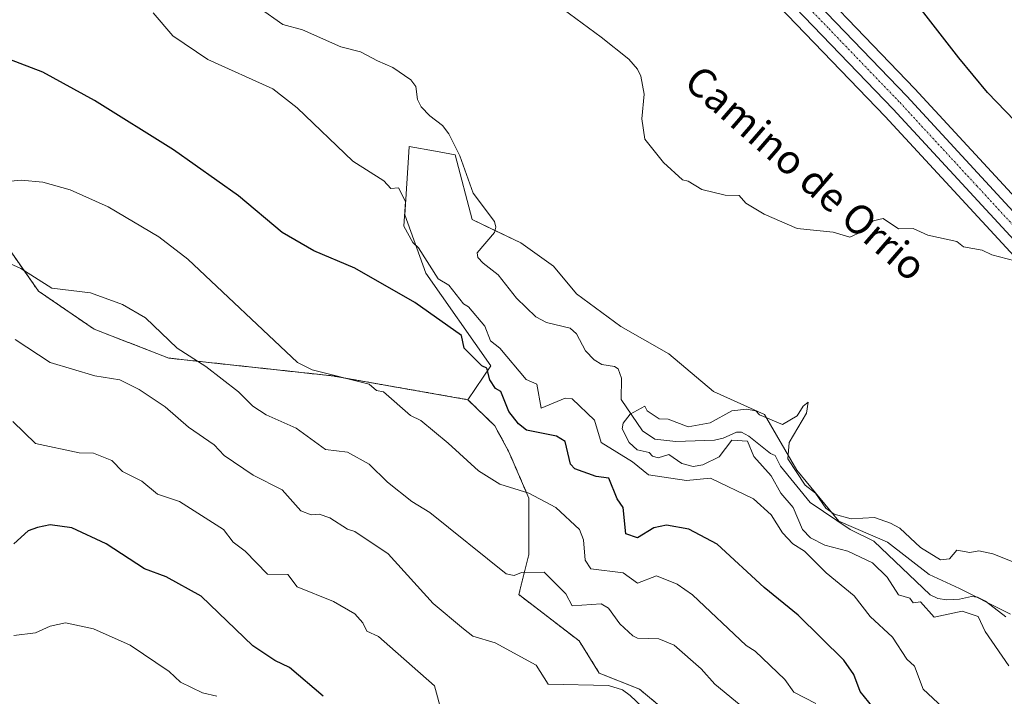
# Model space of a CAD drawing. Units: metres. Extents: x 610599 to 614041, y 4745515 to 4747884.
# Drawn here: x 611689 to 611960, y 4746175 to 4746361 of the extents above; entities that cross this region are included whole.
import ezdxf
from ezdxf.enums import TextEntityAlignment as Align

# ---------------------------------------------------------------- set-up
doc = ezdxf.new("R2010")
doc.units = ezdxf.units.M
doc.header["$MEASUREMENT"] = 0
doc.linetypes.add('TRAZO_Y_PUNTO', pattern=[1, 0.5, -0.25, 0, -0.25])
doc.linetypes.add('TRAZOS', pattern=[0.75, 0.5, -0.25])
for name, color, linetype, lineweight in [('Arbolado forestal', 92, 'TRAZOS', 0), ('Arbolado forestal CxS', 92, 'Continuous', 0), ('Carretera de calzada única', 19, 'Continuous', 13), ('Carretera de calzada única Cxs', 19, 'Continuous', 13), ('Carretera de calzada única eje', 19, 'TRAZO_Y_PUNTO', 0), ('Corriente natural lineal', 142, 'Continuous', 13), ('Cultivos herbáceos CxS', 92, 'Continuous', 0), ('Curva de nivel maestra', 36, 'Continuous', 30), ('Curva de nivel normal', 36, 'Continuous', 0), ('Matorral', 135, 'Continuous', 0), ('Matorral CxS', 135, 'Continuous', 0), ('Núcleo urbano', 19, 'Continuous', 0), ('Núcleo urbano CxS', 19, 'Continuous', 0), ('Texto cartográfico', 19, 'Continuous', 0)]:
    doc.layers.add(name, color=color, linetype=linetype, lineweight=lineweight)
doc.styles.add('Arial', font='txt', dxfattribs={"height": 0.2})

# ---------------------------------------------------------------- blocks, each defined once
blk = doc.blocks.new('*U150')
at = {"layer": 'Cultivos herbáceos CxS', "color": 92, "linetype": 'Continuous', "lineweight": 0}
for points in [[(611888.15, 4746375.2, 475.04), (611927.39, 4746334.4, 472.19), (611969.62, 4746288.65, 469.87)], [(611961.9, 4746197.26, 462.35), (611947.82, 4746204.3, 462.95), (611939.51, 4746208.14, 464.76), (611928, 4746217.09, 463.7), (611914.57, 4746222.85, 464.57), (611903.05, 4746236.92, 464.98), (611894.1, 4746252.27, 465.04), (611880.03, 4746258.66, 465.96), (611867.76, 4746269.04, 466.61), (611854.45, 4746276.57, 466.25), (611842.29, 4746285.53, 466.17), (611835.9, 4746293.2, 466.55), (611826.94, 4746299.6, 466.28), (611813.51, 4746305.99, 465.97), (611808.83, 4746323.83, 466.05), (611803.37, 4746324.83, 466.32), (611796.09, 4746326.16, 467.11), (611796, 4746324.63, 467.24), (611794.96, 4746307.27, 469.88), (611800.72, 4746291.28, 471.28), (611818.63, 4746265.7, 473.55), (611812.3, 4746256.37, 476.64), (611774.93, 4746262.93, 480.03), (611729.89, 4746267.82, 486.3), (611709.29, 4746275.78, 486.92), (611693.87, 4746286.31, 485.81), (611674.71, 4746313.75, 480.63)], [(611977.81, 4746296.27, 471.42), (611935.53, 4746342.07, 473.03), (611896.28, 4746382.9, 475.79)]]:
    blk.add_polyline3d(points, dxfattribs=at)
blk = doc.blocks.new('*U163')
at = {"layer": 'Núcleo urbano CxS', "color": 19, "linetype": 'Continuous', "lineweight": 0}
for points in [[(611896.28, 4746382.9, 475.79), (611935.53, 4746342.07, 473.03), (611977.81, 4746296.27, 471.42)], [(611969.62, 4746288.65, 469.87), (611927.39, 4746334.4, 472.19), (611888.15, 4746375.2, 475.04)]]:
    blk.add_polyline3d(points, dxfattribs=at)
blk = doc.blocks.new('*U176')
at = {"layer": 'Curva de nivel normal', "color": 36, "linetype": 'Continuous', "lineweight": 0}
blk.add_polyline3d([(611865.38, 4746166.9, 490), (611857.09, 4746174.83, 490), (611854.91, 4746176.43, 490), (611851.09, 4746177.56, 490), (611834.44, 4746177.96, 490), (611831.09, 4746183.17, 490), (611819.8, 4746189.32, 490), (611813.69, 4746191.21, 490), (611811.09, 4746193.17, 490), (611802.7, 4746200.22, 490), (611790.32, 4746213.84, 490), (611781.09, 4746220.05, 490), (611779.09, 4746220.66, 490), (611774.24, 4746223.76, 490), (611771.26, 4746224.78, 490), (611769.09, 4746224.61, 490), (611766.21, 4746225.73, 490), (611761.09, 4746231.54, 490), (611753.09, 4746235.53, 490), (611745.09, 4746240.98, 490), (611742.36, 4746243.88, 490), (611735.26, 4746248.78, 490), (611728.85, 4746254.37, 490), (611721.63, 4746259.15, 490), (611716.3, 4746261.82, 490), (611709.41, 4746262.93, 490), (611697.09, 4746266.61, 490), (611687.46, 4746272.98, 490)], dxfattribs=at)
blk = doc.blocks.new('*U203')
at = {"layer": 'Curva de nivel normal', "color": 36, "linetype": 'Continuous', "lineweight": 0}
blk.add_polyline3d([(611743.09, 4746174.61, 505), (611739.09, 4746175.59, 505), (611733.09, 4746178.48, 505), (611729.9, 4746181.42, 505), (611719.2, 4746188.72, 505), (611709.09, 4746193.24, 505), (611701.33, 4746194.85, 505), (611697.09, 4746193.95, 505), (611693.09, 4746192.14, 505), (611687.09, 4746191.39, 505)], dxfattribs=at)
blk = doc.blocks.new('*U212')
at = {"layer": 'Curva de nivel normal', "color": 36, "linetype": 'Continuous', "lineweight": 0}
blk.add_polyline3d([(611805.09, 4746170.1, 495), (611803.09, 4746177.51, 495), (611790.83, 4746188.35, 495), (611787.62, 4746191.14, 495), (611784.42, 4746192.61, 495), (611783.33, 4746194.85, 495), (611781.09, 4746197.35, 495), (611775.21, 4746200.73, 495), (611765.27, 4746204.79, 495), (611762.66, 4746208.18, 495), (611757.09, 4746208.29, 495), (611750.92, 4746214.61, 495), (611747.59, 4746217.11, 495), (611744.96, 4746220.61, 495), (611732.79, 4746228.31, 495), (611726.76, 4746230.28, 495), (611722.39, 4746233.91, 495), (611717.09, 4746236.61, 495), (611714.09, 4746239.61, 495), (611709.09, 4746241.67, 495), (611705.09, 4746241.73, 495), (611693.09, 4746244.25, 495), (611686.81, 4746250.33, 495)], dxfattribs=at)
blk = doc.blocks.new('*U223')
at = {"layer": 'Curva de nivel maestra', "color": 36, "linetype": 'Continuous', "lineweight": 30}
blk.add_polyline3d([(611772.4, 4746174.61, 500), (611763.09, 4746182.57, 500), (611759.09, 4746184.45, 500), (611753.01, 4746188.53, 500), (611738.73, 4746202.25, 500), (611729.09, 4746207.5, 500), (611723.09, 4746209.75, 500), (611712.54, 4746216.61, 500), (611703.09, 4746221.06, 500), (611697.09, 4746221.88, 500), (611693.66, 4746221.18, 500), (611691.09, 4746220.25, 500), (611687.09, 4746216.61, 500)], dxfattribs=at)

msp = doc.modelspace()

# ---------------------------------------------------------------- linework, layer by layer
at = {"layer": 'Arbolado forestal', "color": 92, "linetype": 'TRAZOS', "lineweight": 0}
for points in [[(611674.71, 4746313.75, 480.63), (611693.87, 4746286.31, 485.81), (611709.29, 4746275.78, 486.92), (611729.89, 4746267.82, 486.3), (611774.92, 4746262.93, 480.03), (611812.3, 4746256.37, 476.64)], [(611812.3, 4746256.37, 476.64), (611819.71, 4746249.2, 476.93), (611823.59, 4746242, 477.8), (611829.13, 4746229.25, 480.23), (611829.13, 4746213.73, 483.84), (611826.36, 4746202.64, 486.15), (611842.99, 4746189.89, 487.28), (611848.54, 4746181.02, 489.19), (611859.62, 4746176.59, 488.66), (611879.58, 4746159.96, 488.86), (611897.87, 4746149.42, 486.7), (611914.5, 4746131.68, 487), (611933.9, 4746115.05, 485.66), (611947.2, 4746099.53, 484.69), (611954.41, 4746087.89, 484.08), (611955.52, 4746077.91, 484.23), (611961.62, 4746070.71, 482.02)]]:
    msp.add_polyline3d(points, dxfattribs=at)
at = {"layer": 'Arbolado forestal CxS', "color": 92, "linetype": 'Continuous', "lineweight": 0}
msp.add_polyline3d([(611674.71, 4746313.75, 480.63), (611693.87, 4746286.31, 485.81), (611709.29, 4746275.78, 486.92), (611729.89, 4746267.82, 486.3), (611774.93, 4746262.93, 480.03), (611812.3, 4746256.37, 476.64), (611819.71, 4746249.2, 476.93), (611823.59, 4746242, 477.8), (611829.13, 4746229.25, 480.23), (611829.13, 4746213.73, 483.84), (611826.36, 4746202.64, 486.15), (611842.99, 4746189.89, 487.28), (611848.54, 4746181.02, 489.19), (611859.62, 4746176.59, 488.66), (611879.58, 4746159.96, 488.86), (611897.87, 4746149.42, 486.7), (611914.5, 4746131.68, 487), (611933.9, 4746115.05, 485.66), (611947.21, 4746099.53, 484.69), (611954.41, 4746087.89, 484.08), (611955.52, 4746077.91, 484.23), (611961.62, 4746070.71, 482.02)], dxfattribs=at)
at = {"layer": 'Carretera de calzada única', "color": 19, "linetype": 'Continuous', "lineweight": 13}
for points in [[(611819.67, 4746460.05, 480.47), (611831.3, 4746447.86, 479.78), (611894.1, 4746380.83, 475.59), (611933.35, 4746340.01, 472.9), (611975.62, 4746294.22, 471.58), (612008.72, 4746259.07, 470.99)], [(612026.19, 4746231, 470.39), (612014.62, 4746244.61, 470.66), (611971.82, 4746290.69, 470.69), (611929.57, 4746336.46, 472.54), (611890.33, 4746377.26, 475.29), (611863.13, 4746406.3, 477.34)]]:
    msp.add_polyline3d(points, dxfattribs=at)
at = {"layer": 'Carretera de calzada única Cxs', "color": 19, "linetype": 'Continuous', "lineweight": 13}
for points in [[(611894.1, 4746380.83, 475.59), (611933.35, 4746340.01, 472.9), (611975.62, 4746294.22, 471.58), (612008.72, 4746259.07, 470.99), (612013.17, 4746254.34, 470.93), (612027.77, 4746237.74, 470.63), (612046.71, 4746216.22, 470.22), (612055.65, 4746204.69, 469.98), (612070.07, 4746186.1, 469.66), (612086.1, 4746167.44, 469.27), (612101.44, 4746153.48, 468.91), (612116.67, 4746141.8, 468.46), (612135.87, 4746127.24, 467.95), (612217.23, 4746068.08, 465.53), (612292.1, 4746012.91, 463.51), (612308.32, 4746000.3, 463.72), (612315.26, 4745994.18, 463.75), (612324.37, 4745984.15, 463.3), (612330.61, 4745975.78, 462.75)], [(612331.98, 4745964.84, 461.99), (612326.32, 4745973.01, 462.47), (612320.37, 4745980.85, 462.9), (612311.64, 4745990.46, 463.26), (612305.01, 4745996.3, 463.55), (612288.96, 4746008.77, 463.22), (612214.17, 4746063.9, 465.17), (612166.78, 4746098.35, 466.56), (612132.85, 4746123.01, 467.18), (612113.44, 4746136.61, 467.42), (612097.37, 4746149.42, 467.88), (612088.08, 4746157.42, 468.23), (612081.64, 4746163.58, 468.96), (612074.85, 4746170.93, 468.44), (612066.01, 4746181.74, 468.87), (612055.65, 4746195.23, 469.64), (612046.8, 4746206.77, 469.95), (612041.88, 4746212.55, 469.95), (612040.34, 4746214.36, 470.02), (612026.19, 4746231, 470.39), (612014.62, 4746244.61, 470.66), (611971.82, 4746290.69, 470.69), (611929.57, 4746336.46, 472.54), (611890.33, 4746377.26, 475.29)]]:
    msp.add_polyline3d(points, dxfattribs=at)
at = {"layer": 'Carretera de calzada única eje', "color": 19, "linetype": 'TRAZO_Y_PUNTO', "lineweight": 0}
msp.add_polyline3d([(611858.98, 4746414.53, 477.93), (611892.21, 4746379.04, 475.46), (611911.83, 4746358.64, 474), (611931.46, 4746338.24, 472.87), (611952.6, 4746315.34, 472.15), (611973.71, 4746292.46, 471.35), (611992.48, 4746272.51, 471.1), (612013.89, 4746249.48, 470.86), (612018.22, 4746244.56, 470.75)], dxfattribs=at)
at = {"layer": 'Corriente natural lineal', "color": 142, "linetype": 'Continuous', "lineweight": 13}
msp.add_polyline3d([(611754.72, 4746364.39, 467.12), (611761.32, 4746359.78, 466.7), (611766.72, 4746358.32, 466.51), (611777.28, 4746353.66, 466.97), (611782.71, 4746352.26, 467.3), (611787.34, 4746349.73, 466.83), (611791.58, 4746347.97, 466.41), (611796.57, 4746344.48, 466.54), (611797.94, 4746342.69, 466.52), (611798.41, 4746339.09, 466.32), (611799.44, 4746337.08, 466.35), (611801.79, 4746334.59, 466.38), (611805.28, 4746331.92, 466.26), (611807.04, 4746329.64, 466.16), (611810.12, 4746323.59, 466.03), (611813.8, 4746313.29, 465.78), (611819.67, 4746305.48, 465.59), (611819.99, 4746303.95, 465.61), (611819.61, 4746302.44, 465.64), (611814.9, 4746296.84, 465.87), (611815.05, 4746295.52, 465.91), (611816.48, 4746293.96, 466.04), (611820.63, 4746290.79, 465.87), (611825.71, 4746284.34, 465.77), (611831.08, 4746279.18, 465.71), (611833.94, 4746277.6, 465.79), (611840.47, 4746276.08, 465.57), (611842.22, 4746274.48, 465.49), (611844.72, 4746269.83, 465.51), (611847.17, 4746267.32, 465.45), (611849.28, 4746266.06, 465.42), (611852.78, 4746265.55, 465.35), (611853.79, 4746264.85, 465.41), (611854.67, 4746262.27, 465.35), (611854.59, 4746256.4, 465.22), (611860.49, 4746247.76, 464.62), (611863.85, 4746245.49, 464.54), (611869.62, 4746244.87, 464.43), (611880.27, 4746245.23, 464.17), (611882.71, 4746245.78, 464.17), (611886.37, 4746247.43, 463.69), (611887.73, 4746247.44, 463.69), (611889.74, 4746246.34, 464), (611895.71, 4746241.49, 464.04), (611897, 4746241, 464.01), (611898.53, 4746238.08, 464.38), (611906.66, 4746228.05, 464.1), (611917.76, 4746220.57, 463.87), (611924.21, 4746217.37, 463.23), (611939.79, 4746202.58, 464.18), (611941.91, 4746201.55, 463.69), (611944.37, 4746201.19, 463.59), (611947.83, 4746201.38, 463.35), (611951.15, 4746202.09, 462.68), (611952.82, 4746201.97, 462.5), (611955.03, 4746200.86, 462.43), (611960.66, 4746196.54, 462.24)], dxfattribs=at)
at = {"layer": 'Cultivos herbáceos CxS', "color": 92, "linetype": 'Continuous', "lineweight": 0}
for points in [[(611977.81, 4746296.27, 471.42), (611935.53, 4746342.07, 473.03), (611896.28, 4746382.9, 475.79)], [(611888.15, 4746375.2, 475.04), (611927.39, 4746334.4, 472.19), (611969.62, 4746288.65, 469.87), (612012.38, 4746242.62, 470.21), (612027.56, 4746224.76, 470.14), (612032.26, 4746219.23, 470.14), (612038.05, 4746212.42, 469.8), (612039.31, 4746210.94, 469.71), (612039.6, 4746210.61, 469.69), (612044.47, 4746204.88, 469.59), (612063.63, 4746179.91, 468.15), (612063.69, 4746179.84, 468.14), (612072.54, 4746169.02, 467.32), (612072.65, 4746168.9, 467.33), (612079.44, 4746161.55, 467.13), (612079.57, 4746161.41, 467.13), (612086.01, 4746155.25, 466.68), (612086.12, 4746155.15, 466.66), (612095.43, 4746147.14, 466.58), (612095.5, 4746147.07, 466.58), (612111.57, 4746134.26, 466.03), (612111.72, 4746134.15, 466.02), (612131.11, 4746120.57, 466.09), (612155.89, 4746102.56, 466.44)], [(611961.9, 4746197.26, 462.35), (611955.65, 4746200.39, 462.38), (611952.42, 4746202, 462.55), (611947.82, 4746204.3, 462.95), (611939.51, 4746208.14, 464.76), (611928, 4746217.09, 463.7), (611914.57, 4746222.85, 464.57), (611903.05, 4746236.92, 464.98), (611894.1, 4746252.27, 465.04), (611880.03, 4746258.66, 465.96), (611867.76, 4746269.04, 466.61), (611854.45, 4746276.57, 466.25), (611842.29, 4746285.53, 466.17), (611835.9, 4746293.2, 466.55), (611826.94, 4746299.6, 466.28), (611819.75, 4746303.02, 465.62), (611813.51, 4746305.99, 465.97), (611808.83, 4746323.83, 466.05), (611803.37, 4746324.83, 466.32), (611796.09, 4746326.16, 467.11), (611796, 4746324.63, 467.24), (611794.96, 4746307.27, 469.88), (611800.72, 4746291.28, 471.28), (611818.63, 4746265.7, 473.55), (611812.3, 4746256.37, 476.64)], [(611674.71, 4746313.75, 480.63), (611693.87, 4746286.31, 485.81), (611709.29, 4746275.78, 486.92), (611729.89, 4746267.82, 486.3), (611774.92, 4746262.93, 480.03), (611812.3, 4746256.37, 476.64)]]:
    msp.add_polyline3d(points, dxfattribs=at)
at = {"layer": 'Curva de nivel maestra', "color": 36, "linetype": 'Continuous', "lineweight": 30}
for points in [[(611963.09, 4746333.22, 475), (611955.55, 4746341.07, 475), (611947.66, 4746350.61, 475), (611936.78, 4746364.61, 475)], [(611924.02, 4746171.54, 475), (611920.43, 4746175.95, 475), (611918.77, 4746180.61, 475), (611915.96, 4746184.61, 475), (611903.42, 4746196.94, 475), (611893.97, 4746204.61, 475), (611881, 4746216.52, 475), (611873.2, 4746220.72, 475), (611867.09, 4746221.77, 475), (611863.56, 4746221.08, 475), (611859.09, 4746218.26, 475), (611855.89, 4746219.41, 475), (611855.09, 4746226.61, 475), (611853.48, 4746229, 475), (611851.18, 4746234.7, 475), (611847.65, 4746235.17, 475), (611841.79, 4746237.31, 475), (611840.59, 4746238.61, 475), (611839.09, 4746244.83, 475), (611836.78, 4746246.3, 475), (611828.49, 4746248.01, 475), (611826.23, 4746249.75, 475), (611823.6, 4746253.12, 475), (611821.36, 4746258.61, 475), (611819.94, 4746259.46, 475), (611818.34, 4746261.86, 475), (611817.53, 4746265.05, 475), (611816.17, 4746265.69, 475), (611811.32, 4746270.61, 475), (611810.51, 4746274.03, 475), (611797.64, 4746283.16, 475), (611781.09, 4746292.61, 475), (611769.83, 4746297.35, 475), (611761.09, 4746302.45, 475), (611749.05, 4746312.57, 475), (611731.09, 4746325.23, 475), (611709.32, 4746338.84, 475), (611695.09, 4746346.61, 475), (611675.09, 4746354.29, 475)]]:
    msp.add_polyline3d(points, dxfattribs=at)
at = {"layer": 'Curva de nivel normal', "color": 36, "linetype": 'Continuous', "lineweight": 0}
for points in [[(611835.09, 4746366.68, 470), (611849.09, 4746356.32, 470), (611856.68, 4746350.2, 470), (611859.09, 4746347.47, 470), (611860.04, 4746345.56, 470), (611860.91, 4746340.61, 470), (611860.3, 4746333.82, 470), (611861.09, 4746328.16, 470), (611866.23, 4746321.75, 470), (611871.45, 4746316.97, 470), (611873.09, 4746316.61, 470), (611876.82, 4746314.34, 470), (611883.21, 4746312.73, 470), (611887.09, 4746312.61, 470), (611888.99, 4746310.51, 470), (611894.01, 4746307.53, 470), (611903.09, 4746303.59, 470), (611912.99, 4746302.51, 470), (611917.67, 4746301.19, 470), (611920.84, 4746302.61, 470), (611924.1, 4746305.62, 470), (611926.81, 4746306.33, 470), (611931.09, 4746303.48, 470), (611935.09, 4746303.55, 470), (611939.09, 4746301.74, 470), (611947.09, 4746299.98, 470), (611948.96, 4746298.48, 470), (611954.07, 4746297.59, 470), (611956.77, 4746296.29, 470), (611963.16, 4746294.68, 470)], [(611948.58, 4746166.61, 470), (611937.83, 4746176.61, 470), (611935.44, 4746182.96, 470), (611933.34, 4746184.86, 470), (611929.41, 4746190.93, 470), (611923.21, 4746196.61, 470), (611918.8, 4746202.32, 470), (611911.09, 4746208.64, 470), (611905.11, 4746214.63, 470), (611901.87, 4746216.61, 470), (611899.09, 4746219.64, 470), (611895.91, 4746224.61, 470), (611891.09, 4746229.04, 470), (611879.24, 4746234.76, 470), (611872.59, 4746234.11, 470), (611862.09, 4746235.61, 470), (611857.72, 4746239.24, 470), (611849.07, 4746244.61, 470), (611847.23, 4746250.75, 470), (611841.09, 4746256.61, 470), (611839.09, 4746256.75, 470), (611832.49, 4746254.01, 470), (611831.28, 4746260.61, 470), (611828.4, 4746261.92, 470), (611821.15, 4746270.61, 470), (611818.5, 4746272.61, 470), (611817, 4746276.61, 470), (611812.47, 4746281.99, 470), (611811.09, 4746282.76, 470), (611807.09, 4746287.97, 470), (611804.12, 4746289.64, 470), (611798.72, 4746298.24, 470), (611797.09, 4746299.65, 470), (611794.63, 4746304.15, 470), (611795.09, 4746311.03, 470), (611793.2, 4746314.72, 470), (611791.06, 4746314.58, 470), (611789.09, 4746316.68, 470), (611780.58, 4746322.1, 470), (611765.27, 4746336.79, 470), (611758.54, 4746342.06, 470), (611740.59, 4746350.11, 470), (611730.91, 4746356.61, 470), (611725.48, 4746363, 470)], [(611908.28, 4746172.61, 480), (611902.2, 4746175.72, 480), (611899.73, 4746179.25, 480), (611891.54, 4746187.06, 480), (611889.05, 4746188.61, 480), (611874.28, 4746202.61, 480), (611869.98, 4746205.5, 480), (611864.27, 4746207.79, 480), (611859.09, 4746205.77, 480), (611855.09, 4746208.66, 480), (611846.2, 4746209.72, 480), (611844.65, 4746212.17, 480), (611844.21, 4746217.73, 480), (611843.09, 4746220.61, 480), (611836.53, 4746226.61, 480), (611829.09, 4746230.61, 480), (611821.09, 4746233.1, 480), (611815.27, 4746236.79, 480), (611806.89, 4746244.41, 480), (611799.32, 4746250.61, 480), (611796.5, 4746252.02, 480), (611789.05, 4746258.57, 480), (611787.09, 4746258.87, 480), (611785.09, 4746260.66, 480), (611769.33, 4746264.61, 480), (611765.35, 4746266.61, 480), (611735.09, 4746295.08, 480), (611727.09, 4746301.23, 480), (611713.09, 4746309.49, 480), (611702.68, 4746314.2, 480), (611695.09, 4746316.3, 480), (611689.09, 4746316.9, 480), (611680.49, 4746316.01, 480)], [(611899.06, 4746162.58, 485), (611880.44, 4746177.96, 485), (611876.63, 4746182.15, 485), (611869.17, 4746188.69, 485), (611864.95, 4746190.47, 485), (611859.09, 4746190.61, 485), (611857.77, 4746191.29, 485), (611854.18, 4746194.61, 485), (611851.09, 4746198.89, 485), (611849.09, 4746200.09, 485), (611841.09, 4746199.57, 485), (611839.31, 4746202.83, 485), (611833.3, 4746208.82, 485), (611827.09, 4746208.74, 485), (611825.09, 4746207.94, 485), (611822.84, 4746208.36, 485), (611801.79, 4746225.31, 485), (611796.83, 4746228.35, 485), (611790.12, 4746233.64, 485), (611785.11, 4746238.63, 485), (611779.09, 4746241.87, 485), (611773.09, 4746242.66, 485), (611764.97, 4746248.49, 485), (611756.66, 4746252.18, 485), (611753.02, 4746254.54, 485), (611749.04, 4746258.56, 485), (611740.02, 4746265.54, 485), (611732.14, 4746270.61, 485), (611723.37, 4746278.89, 485), (611717.09, 4746282.61, 485), (611708.29, 4746285.81, 485), (611697.61, 4746287.13, 485), (611689.03, 4746292.55, 485), (611679.36, 4746296.88, 485)], [(611965.16, 4746210.68, 465), (611957.09, 4746213.9, 465), (611953.19, 4746214.71, 465), (611950.69, 4746214.21, 465), (611947.09, 4746214.85, 465), (611945.09, 4746212.51, 465), (611942.67, 4746212.19, 465), (611937.09, 4746215.59, 465), (611931.44, 4746220.96, 465), (611928.84, 4746222.36, 465), (611924.39, 4746223.91, 465), (611918.02, 4746223.54, 465), (611913.31, 4746224.83, 465), (611910.97, 4746226.49, 465), (611908.12, 4746230.61, 465), (611905.32, 4746232.84, 465), (611900.52, 4746240.04, 465), (611900.86, 4746244.61, 465), (611905.71, 4746252.61, 465), (611906.12, 4746255.64, 465), (611904.76, 4746254.61, 465), (611903.09, 4746251.92, 465), (611899.09, 4746249.55, 465), (611892.71, 4746252.23, 465), (611891.73, 4746253.25, 465), (611889.09, 4746253.75, 465), (611885.09, 4746253.3, 465), (611879.09, 4746249.96, 465), (611873.09, 4746248.84, 465), (611867.52, 4746251.04, 465), (611865.09, 4746251.11, 465), (611861.74, 4746253.26, 465), (611861.09, 4746254.61, 465), (611857.09, 4746252.33, 465), (611855.09, 4746249.94, 465), (611854.82, 4746248.34, 465), (611856.76, 4746244.61, 465), (611858.98, 4746242.5, 465), (611862.31, 4746241.83, 465), (611863.24, 4746240.76, 465), (611864.82, 4746240.34, 465), (611867.71, 4746241.23, 465), (611871.3, 4746238.82, 465), (611874.39, 4746237.91, 465), (611877.09, 4746238.4, 465), (611881.56, 4746240.61, 465), (611885.09, 4746245.25, 465), (611889.42, 4746244.94, 465), (611891.17, 4746240.69, 465), (611895.89, 4746235.41, 465), (611898.63, 4746230.61, 465), (611901.98, 4746226.61, 465), (611904.61, 4746220.61, 465), (611906.77, 4746218.29, 465), (611910.77, 4746216.29, 465), (611917.12, 4746214.64, 465), (611923.92, 4746211.44, 465), (611927.95, 4746207.47, 465), (611931.09, 4746202.54, 465), (611934.13, 4746201.65, 465), (611935.09, 4746200.33, 465), (611937.09, 4746200.68, 465), (611940.87, 4746196.39, 465), (611948.56, 4746198.08, 465), (611953.05, 4746196.57, 465), (611954.98, 4746192.5, 465), (611961.49, 4746183.01, 465)]]:
    msp.add_polyline3d(points, dxfattribs=at)
at = {"layer": 'Matorral', "color": 135, "linetype": 'Continuous', "lineweight": 0}
for points in [[(611961.9, 4746197.26, 462.35), (611955.65, 4746200.39, 462.38), (611952.42, 4746202, 462.55), (611947.82, 4746204.3, 462.95), (611939.51, 4746208.14, 464.76), (611928, 4746217.09, 463.7), (611914.57, 4746222.85, 464.57), (611903.05, 4746236.92, 464.98), (611894.1, 4746252.27, 465.04), (611880.03, 4746258.66, 465.96), (611867.76, 4746269.04, 466.61), (611854.45, 4746276.57, 466.25), (611842.29, 4746285.53, 466.17), (611835.9, 4746293.2, 466.55), (611826.94, 4746299.6, 466.28), (611819.75, 4746303.02, 465.62), (611813.51, 4746305.99, 465.97), (611808.83, 4746323.83, 466.05), (611803.37, 4746324.83, 466.32), (611796.09, 4746326.16, 467.11), (611796, 4746324.63, 467.24), (611794.96, 4746307.27, 469.88), (611800.72, 4746291.28, 471.28), (611818.63, 4746265.7, 473.55), (611812.3, 4746256.37, 476.64)], [(611812.3, 4746256.37, 476.64), (611819.71, 4746249.2, 476.93), (611823.59, 4746242, 477.8), (611829.13, 4746229.25, 480.23), (611829.13, 4746213.73, 483.84), (611826.36, 4746202.64, 486.15), (611842.99, 4746189.89, 487.28), (611848.54, 4746181.02, 489.19), (611859.62, 4746176.59, 488.66), (611879.58, 4746159.96, 488.86), (611897.87, 4746149.42, 486.7), (611914.5, 4746131.68, 487), (611933.9, 4746115.05, 485.66), (611947.2, 4746099.53, 484.69), (611954.41, 4746087.89, 484.08), (611955.52, 4746077.91, 484.23), (611961.62, 4746070.71, 482.02)]]:
    msp.add_polyline3d(points, dxfattribs=at)
at = {"layer": 'Matorral CxS', "color": 135, "linetype": 'Continuous', "lineweight": 0}
msp.add_polyline3d([(611879.58, 4746159.96, 488.86), (611859.62, 4746176.59, 488.66), (611848.54, 4746181.02, 489.19), (611842.99, 4746189.89, 487.28), (611826.36, 4746202.64, 486.15), (611829.13, 4746213.73, 483.84), (611829.13, 4746229.25, 480.23), (611823.59, 4746242, 477.8), (611819.71, 4746249.2, 476.93), (611812.3, 4746256.37, 476.64), (611818.63, 4746265.7, 473.55), (611800.72, 4746291.28, 471.28), (611794.96, 4746307.27, 469.88), (611796, 4746324.63, 467.24), (611796.09, 4746326.16, 467.11), (611803.37, 4746324.83, 466.32), (611808.83, 4746323.83, 466.05), (611813.51, 4746305.99, 465.97), (611826.94, 4746299.6, 466.28), (611835.9, 4746293.2, 466.55), (611842.29, 4746285.53, 466.17), (611854.45, 4746276.57, 466.25), (611867.76, 4746269.04, 466.61), (611880.03, 4746258.66, 465.96), (611894.1, 4746252.27, 465.04), (611903.05, 4746236.92, 464.98), (611914.57, 4746222.85, 464.57), (611928, 4746217.09, 463.7), (611939.51, 4746208.14, 464.76), (611947.82, 4746204.3, 462.95), (611961.9, 4746197.26, 462.35)], dxfattribs=at)
at = {"layer": 'Núcleo urbano', "color": 19, "linetype": 'Continuous', "lineweight": 0}
for points in [[(611977.81, 4746296.27, 471.42), (611935.53, 4746342.07, 473.03), (611896.28, 4746382.9, 475.79)], [(611888.15, 4746375.2, 475.04), (611927.39, 4746334.4, 472.19), (611969.62, 4746288.65, 469.87), (612012.38, 4746242.62, 470.21), (612027.56, 4746224.76, 470.14), (612032.26, 4746219.23, 470.14), (612038.05, 4746212.42, 469.8), (612039.31, 4746210.94, 469.71), (612039.6, 4746210.61, 469.69), (612044.47, 4746204.88, 469.59), (612063.63, 4746179.91, 468.15), (612063.69, 4746179.84, 468.14), (612072.54, 4746169.02, 467.32), (612072.65, 4746168.9, 467.33), (612079.44, 4746161.55, 467.13), (612079.57, 4746161.41, 467.13), (612086.01, 4746155.25, 466.68), (612086.12, 4746155.15, 466.66), (612095.43, 4746147.14, 466.58), (612095.5, 4746147.07, 466.58), (612111.57, 4746134.26, 466.03), (612111.72, 4746134.15, 466.02), (612131.11, 4746120.57, 466.09), (612155.89, 4746102.56, 466.44)]]:
    msp.add_polyline3d(points, dxfattribs=at)

# ---------------------------------------------------------------- block references
at = {"layer": 'Cultivos herbáceos CxS', "color": 92, "linetype": 'Continuous', "lineweight": 0}
msp.add_blockref('*U150', (0, 0), dxfattribs=at)
at = {"layer": 'Curva de nivel maestra', "color": 36, "linetype": 'Continuous', "lineweight": 30}
msp.add_blockref('*U223', (0, 0), dxfattribs=at)
at = {"layer": 'Curva de nivel normal', "color": 36, "linetype": 'Continuous', "lineweight": 0}
for name in ['*U203', '*U212', '*U176']:
    msp.add_blockref(name, (0, 0), dxfattribs=at)
at = {"layer": 'Núcleo urbano CxS', "color": 19, "linetype": 'Continuous', "lineweight": 0}
msp.add_blockref('*U163', (0, 0), dxfattribs=at)

# ---------------------------------------------------------------- texts
at = {"layer": 'Texto cartográfico', "color": 19, "linetype": 'Continuous', "lineweight": 0, "style": 'Arial'}
msp.add_text('Camino de Orrio', height=8, rotation=-40.9736, dxfattribs=at).set_placement((611905.51, 4746318.85), align=Align.MIDDLE_CENTER)

doc.saveas('drawing.dxf')
